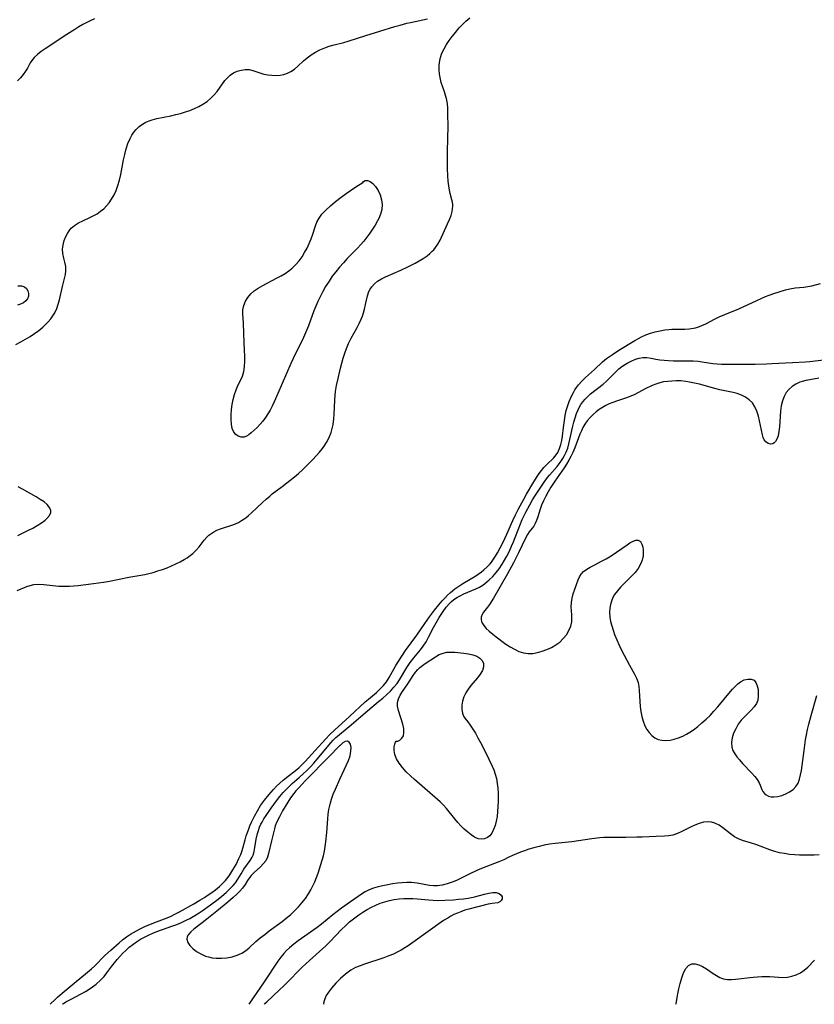
# Model space of a CAD drawing. Extents: x 1605706 to 1613908, y 2838423 to 2846625.
# Drawn here: x 1606143 to 1606415, y 2838423 to 2838759 of the extents above; entities that cross this region are included whole.
import ezdxf

# ---------------------------------------------------------------- set-up
doc = ezdxf.new("R2010")
doc.units = 0

msp = doc.modelspace()

# ---------------------------------------------------------------- linework, layer by layer
at = {"layer": 'WIL_042_Contours', "color": 0}
for points in [[(1606153.82, 2838423, 98), (1606153.82, 2838423, 98)], [(1606158.07, 2838423, 100), (1606158.07, 2838423, 100)], [(1606221.63, 2838423, 100), (1606221.63, 2838423, 100)], [(1606226.94, 2838423, 98), (1606226.94, 2838423, 98)], [(1606247.24, 2838423, 98), (1606247.24, 2838423, 98)], [(1606367.58, 2838423, 100), (1606367.58, 2838423, 100)]]:
    msp.add_polyline3d(points, dxfattribs=at)
at = {"layer": 'WIL_051_Contours', "color": 0}
for points in [[(1606142.09, 2838648.42, 100), (1606143.73, 2838649.28, 100), (1606145.34, 2838650.19, 100), (1606146.91, 2838651.14, 100), (1606148.43, 2838652.14, 100), (1606149.88, 2838653.2, 100), (1606151.26, 2838654.32, 100), (1606152.23, 2838655.21, 100), (1606153.14, 2838656.15, 100), (1606153.98, 2838657.14, 100), (1606154.73, 2838658.17, 100), (1606155.39, 2838659.24, 100), (1606156.04, 2838660.66, 100), (1606156.55, 2838662.14, 100), (1606156.97, 2838663.65, 100), (1606157.97, 2838668.15, 100), (1606159.03, 2838672.26, 100), (1606159.2, 2838673.57, 100), (1606159.11, 2838675, 100), (1606158.82, 2838676.46, 100), (1606158.46, 2838677.93, 100), (1606158.15, 2838679.42, 100), (1606158.02, 2838680.92, 100), (1606158.18, 2838682.41, 100), (1606158.58, 2838683.89, 100), (1606159.15, 2838685.32, 100), (1606159.66, 2838686.32, 100), (1606160.26, 2838687.25, 100), (1606160.98, 2838688.1, 100), (1606162.15, 2838689.07, 100), (1606163.5, 2838689.9, 100), (1606164.97, 2838690.64, 100), (1606167.62, 2838691.89, 100), (1606168.73, 2838692.45, 100), (1606169.81, 2838693.07, 100), (1606171.03, 2838693.89, 100), (1606172.1, 2838694.78, 100), (1606173.08, 2838695.77, 100), (1606173.98, 2838696.84, 100), (1606174.79, 2838697.99, 100), (1606175.64, 2838699.48, 100), (1606176.36, 2838701.05, 100), (1606176.96, 2838702.69, 100), (1606177.5, 2838704.56, 100), (1606177.93, 2838706.48, 100), (1606178.89, 2838711.43, 100), (1606179.3, 2838713.35, 100), (1606179.78, 2838715.23, 100), (1606180.36, 2838717.04, 100), (1606181.08, 2838718.75, 100), (1606181.69, 2838719.86, 100), (1606182.37, 2838720.9, 100), (1606183.15, 2838721.86, 100), (1606184.16, 2838722.85, 100), (1606185.29, 2838723.7, 100), (1606186.51, 2838724.39, 100), (1606187.57, 2838724.81, 100), (1606188.68, 2838725.16, 100), (1606190.22, 2838725.54, 100), (1606195.07, 2838726.54, 100), (1606196.71, 2838726.92, 100), (1606198.35, 2838727.34, 100), (1606199.97, 2838727.82, 100), (1606201.56, 2838728.35, 100), (1606203.1, 2838728.97, 100), (1606204.59, 2838729.67, 100), (1606206, 2838730.47, 100), (1606207.38, 2838731.43, 100), (1606208.67, 2838732.49, 100), (1606209.84, 2838733.64, 100), (1606210.89, 2838734.86, 100), (1606213.49, 2838738.54, 100), (1606214.33, 2838739.54, 100), (1606215.25, 2838740.41, 100), (1606216.41, 2838741.19, 100), (1606217.67, 2838741.77, 100), (1606219, 2838742.15, 100), (1606220.36, 2838742.33, 100), (1606221.72, 2838742.28, 100), (1606222.97, 2838742.02, 100), (1606226.79, 2838740.79, 100), (1606228.16, 2838740.51, 100), (1606229.56, 2838740.35, 100), (1606230.98, 2838740.32, 100), (1606232.32, 2838740.43, 100), (1606233.63, 2838740.67, 100), (1606234.88, 2838741.06, 100), (1606236.05, 2838741.61, 100), (1606237.27, 2838742.45, 100), (1606238.38, 2838743.43, 100), (1606240.33, 2838745.33, 100), (1606241.59, 2838746.37, 100), (1606242.96, 2838747.34, 100), (1606244.42, 2838748.23, 100), (1606245.96, 2838749.03, 100), (1606247.57, 2838749.73, 100), (1606249.09, 2838750.28, 100), (1606250.3, 2838750.63, 100), (1606254.12, 2838751.59, 100), (1606255.62, 2838752.02, 100), (1606261.68, 2838753.94, 100), (1606266.38, 2838755.37, 100), (1606271.57, 2838757, 100), (1606273.3, 2838757.51, 100), (1606275.69, 2838758.14, 100), (1606276.94, 2838758.42, 100), (1606282.72, 2838759.61, 100)], [(1606142.52, 2838564.36, 98), (1606145.81, 2838565.7, 98), (1606146.99, 2838566.09, 98), (1606148.2, 2838566.35, 98), (1606149.89, 2838566.49, 98), (1606151.62, 2838566.43, 98), (1606156.72, 2838565.86, 98), (1606158.32, 2838565.78, 98), (1606160.38, 2838565.81, 98), (1606161.85, 2838565.91, 98), (1606163.31, 2838566.06, 98), (1606168.63, 2838566.79, 98), (1606172.05, 2838567.2, 98), (1606174.07, 2838567.53, 98), (1606180.69, 2838568.86, 98), (1606186.08, 2838569.85, 98), (1606187.52, 2838570.17, 98), (1606188.96, 2838570.54, 98), (1606190.57, 2838571.02, 98), (1606192.15, 2838571.56, 98), (1606193.71, 2838572.15, 98), (1606195.24, 2838572.79, 98), (1606196.74, 2838573.46, 98), (1606198.2, 2838574.16, 98), (1606199.6, 2838574.92, 98), (1606200.56, 2838575.51, 98), (1606201.17, 2838575.93, 98), (1606202.51, 2838576.99, 98), (1606203, 2838577.45, 98), (1606203.7, 2838578.17, 98), (1606204.64, 2838579.29, 98), (1606206.39, 2838581.56, 98), (1606207.32, 2838582.61, 98), (1606207.96, 2838583.21, 98), (1606208.63, 2838583.75, 98), (1606209.67, 2838584.42, 98), (1606210.77, 2838584.98, 98), (1606211.93, 2838585.45, 98), (1606216.58, 2838586.95, 98), (1606218.09, 2838587.59, 98), (1606219.19, 2838588.22, 98), (1606220.58, 2838589.21, 98), (1606221.59, 2838590.03, 98), (1606222.57, 2838590.89, 98), (1606226.28, 2838594.37, 98), (1606227.54, 2838595.53, 98), (1606228.8, 2838596.63, 98), (1606229.65, 2838597.34, 98), (1606233.03, 2838599.9, 98), (1606237.22, 2838603.16, 98), (1606238.61, 2838604.33, 98), (1606239.94, 2838605.53, 98), (1606241.73, 2838607.29, 98), (1606243.53, 2838609.14, 98), (1606244.67, 2838610.36, 98), (1606245.76, 2838611.6, 98), (1606246.79, 2838612.89, 98), (1606247.36, 2838613.67, 98), (1606248.14, 2838614.86, 98), (1606248.61, 2838615.68, 98), (1606249.25, 2838616.97, 98), (1606249.78, 2838618.34, 98), (1606250.18, 2838619.7, 98), (1606250.46, 2838621.03, 98), (1606250.71, 2838623.02, 98), (1606250.81, 2838624.59, 98), (1606251, 2838629.36, 98), (1606251.15, 2838631.07, 98), (1606251.32, 2838632.39, 98), (1606251.66, 2838634.43, 98), (1606252.15, 2838636.8, 98), (1606252.97, 2838640.28, 98), (1606253.43, 2838642, 98), (1606253.92, 2838643.71, 98), (1606254.46, 2838645.4, 98), (1606255.05, 2838647.06, 98), (1606255.72, 2838648.68, 98), (1606256.66, 2838650.61, 98), (1606258.62, 2838654.22, 98), (1606259.34, 2838655.62, 98), (1606260, 2838657.03, 98), (1606260.45, 2838658.11, 98), (1606260.85, 2838659.24, 98), (1606261.19, 2838660.41, 98), (1606261.54, 2838662, 98), (1606261.84, 2838663.56, 98), (1606262.18, 2838665.07, 98), (1606262.68, 2838666.49, 98), (1606263.11, 2838667.33, 98), (1606263.65, 2838668.12, 98), (1606264.57, 2838669.13, 98), (1606265.65, 2838670.02, 98), (1606266.95, 2838670.82, 98), (1606268.35, 2838671.53, 98), (1606273.59, 2838673.8, 98), (1606275.95, 2838674.94, 98), (1606278.45, 2838676.19, 98), (1606279.86, 2838676.95, 98), (1606281.21, 2838677.76, 98), (1606282.53, 2838678.69, 98), (1606283.45, 2838679.44, 98), (1606284.29, 2838680.22, 98), (1606284.81, 2838680.76, 98), (1606285.48, 2838681.56, 98), (1606286.26, 2838682.67, 98), (1606287, 2838684.01, 98), (1606289.58, 2838689.64, 98), (1606290.2, 2838691.05, 98), (1606290.73, 2838692.45, 98), (1606291.13, 2838693.84, 98), (1606291.29, 2838694.77, 98), (1606291.34, 2838695.69, 98), (1606291.32, 2838696.27, 98), (1606291.21, 2838697.06, 98), (1606291.05, 2838697.84, 98), (1606290.45, 2838699.99, 98), (1606290.18, 2838701.11, 98), (1606289.93, 2838702.59, 98), (1606289.78, 2838704.14, 98), (1606289.66, 2838706.06, 98), (1606289.58, 2838708.48, 98), (1606289.54, 2838710.9, 98), (1606289.56, 2838714.36, 98), (1606289.7, 2838723.03, 98), (1606289.66, 2838727.01, 98), (1606289.59, 2838729.4, 98), (1606289.48, 2838730.54, 98), (1606289.38, 2838731.29, 98), (1606289.18, 2838732.39, 98), (1606289.01, 2838733.11, 98), (1606288.51, 2838734.71, 98), (1606287.4, 2838737.89, 98), (1606286.98, 2838739.6, 98), (1606286.79, 2838740.7, 98), (1606286.66, 2838742.28, 98), (1606286.68, 2838743.86, 98), (1606286.87, 2838745.42, 98), (1606287.1, 2838746.42, 98), (1606287.64, 2838747.93, 98), (1606288.35, 2838749.41, 98), (1606289.18, 2838750.84, 98), (1606290.12, 2838752.25, 98), (1606291.14, 2838753.62, 98), (1606291.78, 2838754.43, 98), (1606293.53, 2838756.51, 98), (1606294.56, 2838757.62, 98), (1606295.83, 2838758.85, 98), (1606297.19, 2838760.01, 98)], [(1606168.99, 2838759.67, 100), (1606167.69, 2838759.08, 100), (1606166.36, 2838758.41, 100), (1606165, 2838757.67, 100), (1606163.64, 2838756.87, 100), (1606162.25, 2838756.02, 100), (1606159.48, 2838754.24, 100), (1606152.05, 2838749.37, 100), (1606150.71, 2838748.43, 100), (1606149.47, 2838747.47, 100), (1606148.38, 2838746.48, 100), (1606147.49, 2838745.44, 100), (1606146.96, 2838744.59, 100), (1606146.02, 2838742.81, 100), (1606145.34, 2838741.71, 100), (1606144.53, 2838740.62, 100), (1606143.61, 2838739.53, 100), (1606142.6, 2838738.48, 100)], [(1606260.61, 2838703.74, 100), (1606260.84, 2838704.11, 100), (1606261.4, 2838704.37, 100), (1606262.19, 2838704.39, 100), (1606263.09, 2838704.07, 100), (1606264.04, 2838703.36, 100), (1606264.96, 2838702.31, 100), (1606265.79, 2838701, 100), (1606266.48, 2838699.49, 100), (1606266.96, 2838697.85, 100), (1606267.17, 2838696.18, 100), (1606267.06, 2838694.49, 100), (1606266.64, 2838692.93, 100), (1606266.03, 2838691.43, 100), (1606265.6, 2838690.59, 100), (1606264.81, 2838689.18, 100), (1606263.94, 2838687.78, 100), (1606263, 2838686.4, 100), (1606262.01, 2838685.04, 100), (1606260.96, 2838683.71, 100), (1606259.85, 2838682.43, 100), (1606258.81, 2838681.32, 100), (1606255.29, 2838677.72, 100), (1606253.95, 2838676.26, 100), (1606252.64, 2838674.77, 100), (1606251.37, 2838673.25, 100), (1606250.17, 2838671.69, 100), (1606249.05, 2838670.08, 100), (1606247.88, 2838668.16, 100), (1606246.94, 2838666.44, 100), (1606246.04, 2838664.7, 100), (1606245.27, 2838663.13, 100), (1606244.55, 2838661.53, 100), (1606243.89, 2838659.87, 100), (1606242.05, 2838654.81, 100), (1606241.4, 2838653.14, 100), (1606240.7, 2838651.56, 100), (1606239.96, 2838649.99, 100), (1606237.63, 2838645.31, 100), (1606236.05, 2838641.94, 100), (1606234.54, 2838638.51, 100), (1606231.56, 2838631.61, 100), (1606230.29, 2838628.77, 100), (1606229.63, 2838627.37, 100), (1606228.93, 2838625.99, 100), (1606228.18, 2838624.67, 100), (1606227.37, 2838623.41, 100), (1606226.49, 2838622.22, 100), (1606225.57, 2838621.12, 100), (1606224.55, 2838620.04, 100), (1606223.51, 2838619.07, 100), (1606222.5, 2838618.22, 100), (1606221.66, 2838617.57, 100), (1606220.85, 2838617.07, 100), (1606220.03, 2838616.77, 100), (1606219.03, 2838616.73, 100), (1606218.06, 2838617.03, 100), (1606217.2, 2838617.62, 100), (1606216.51, 2838618.48, 100), (1606216.02, 2838619.7, 100), (1606215.76, 2838621.14, 100), (1606215.65, 2838622.74, 100), (1606215.65, 2838624.41, 100), (1606215.75, 2838626.14, 100), (1606215.96, 2838627.88, 100), (1606216.3, 2838629.59, 100), (1606216.75, 2838631.26, 100), (1606217.3, 2838632.85, 100), (1606217.94, 2838634.33, 100), (1606219.05, 2838636.51, 100), (1606219.53, 2838637.62, 100), (1606219.96, 2838639.19, 100), (1606220.19, 2838640.89, 100), (1606220.29, 2838642.67, 100), (1606220.28, 2838644.5, 100), (1606220.22, 2838646.38, 100), (1606219.94, 2838652.02, 100), (1606219.82, 2838655.8, 100), (1606219.6, 2838658.77, 100), (1606219.63, 2838660.2, 100), (1606219.92, 2838661.75, 100), (1606220.47, 2838663.15, 100), (1606221.28, 2838664.46, 100), (1606222.3, 2838665.66, 100), (1606223.52, 2838666.72, 100), (1606224.9, 2838667.67, 100), (1606226.39, 2838668.55, 100), (1606231.13, 2838671.04, 100), (1606232.71, 2838671.9, 100), (1606234.03, 2838672.7, 100), (1606235.3, 2838673.57, 100), (1606236.49, 2838674.51, 100), (1606237.72, 2838675.68, 100), (1606238.83, 2838676.95, 100), (1606239.83, 2838678.32, 100), (1606240.73, 2838679.79, 100), (1606241.54, 2838681.32, 100), (1606242.26, 2838682.89, 100), (1606242.91, 2838684.47, 100), (1606243.5, 2838686.04, 100), (1606244.45, 2838688.89, 100), (1606244.93, 2838690.16, 100), (1606245.65, 2838691.52, 100), (1606246.64, 2838692.88, 100), (1606247.98, 2838694.33, 100), (1606249.57, 2838695.81, 100), (1606251.32, 2838697.27, 100), (1606253.15, 2838698.68, 100), (1606254.96, 2838700, 100), (1606258.24, 2838702.23, 100), (1606260.61, 2838703.74, 100)], [(1606142.73, 2838668.46, 100), (1606143.99, 2838668.38, 100), (1606145.01, 2838668.07, 100), (1606145.71, 2838667.49, 100), (1606146.17, 2838666.7, 100), (1606146.39, 2838665.8, 100), (1606146.36, 2838664.86, 100), (1606146.03, 2838663.98, 100), (1606145.45, 2838663.26, 100), (1606144.64, 2838662.65, 100), (1606143.67, 2838662.17, 100), (1606142.6, 2838661.83, 100)], [(1606153.82, 2838423, 98), (1606154.17, 2838423.42, 98), (1606155.24, 2838424.47, 98), (1606156.3, 2838425.43, 98), (1606157.89, 2838426.81, 98), (1606161.96, 2838430.21, 98), (1606166.58, 2838434, 98), (1606167.9, 2838435.14, 98), (1606169.05, 2838436.18, 98), (1606172.38, 2838439.52, 98), (1606174.52, 2838441.54, 98), (1606177.34, 2838444.02, 98), (1606178.52, 2838444.99, 98), (1606179.87, 2838446.01, 98), (1606181.28, 2838446.97, 98), (1606182.26, 2838447.57, 98), (1606184.29, 2838448.69, 98), (1606186.1, 2838449.56, 98), (1606188.02, 2838450.39, 98), (1606190.1, 2838451.2, 98), (1606192.86, 2838452.18, 98), (1606194.87, 2838453.02, 98), (1606196.43, 2838453.77, 98), (1606197.96, 2838454.59, 98), (1606202.91, 2838457.35, 98), (1606204.91, 2838458.53, 98), (1606206.5, 2838459.52, 98), (1606207.81, 2838460.37, 98), (1606209.06, 2838461.25, 98), (1606210.24, 2838462.15, 98), (1606211.6, 2838463.27, 98), (1606212.67, 2838464.27, 98), (1606213.65, 2838465.3, 98), (1606214.58, 2838466.42, 98), (1606215.16, 2838467.22, 98), (1606216.25, 2838468.89, 98), (1606217.3, 2838470.78, 98), (1606218.28, 2838472.77, 98), (1606218.88, 2838474.16, 98), (1606219.36, 2838475.53, 98), (1606220.38, 2838479.14, 98), (1606220.79, 2838480.5, 98), (1606221.5, 2838482.55, 98), (1606222.03, 2838483.91, 98), (1606222.6, 2838485.26, 98), (1606223.55, 2838487.25, 98), (1606224.6, 2838489.14, 98), (1606225.7, 2838490.86, 98), (1606227.03, 2838492.73, 98), (1606228.45, 2838494.55, 98), (1606230.05, 2838496.4, 98), (1606231.12, 2838497.51, 98), (1606232.24, 2838498.57, 98), (1606233.36, 2838499.55, 98), (1606234.51, 2838500.48, 98), (1606238.02, 2838503.16, 98), (1606238.87, 2838503.9, 98), (1606239.7, 2838504.67, 98), (1606240.94, 2838505.95, 98), (1606244.31, 2838509.71, 98), (1606247.87, 2838513.56, 98), (1606249.36, 2838515.11, 98), (1606250.89, 2838516.6, 98), (1606256.09, 2838521.32, 98), (1606261.45, 2838526.29, 98), (1606262.54, 2838527.26, 98), (1606265.27, 2838529.56, 98), (1606266.57, 2838530.74, 98), (1606267.69, 2838531.9, 98), (1606268.69, 2838533.14, 98), (1606269.64, 2838534.59, 98), (1606271.89, 2838538.7, 98), (1606272.67, 2838540.02, 98), (1606273.91, 2838541.97, 98), (1606275.21, 2838543.87, 98), (1606279.04, 2838549.12, 98), (1606281.75, 2838553.1, 98), (1606283.4, 2838555.39, 98), (1606285.1, 2838557.61, 98), (1606286.6, 2838559.49, 98), (1606287.69, 2838560.78, 98), (1606288.61, 2838561.78, 98), (1606289.55, 2838562.74, 98), (1606290.52, 2838563.64, 98), (1606292.04, 2838564.88, 98), (1606293.41, 2838565.84, 98), (1606294.81, 2838566.73, 98), (1606299.17, 2838569.39, 98), (1606299.99, 2838569.91, 98), (1606301.12, 2838570.71, 98), (1606301.95, 2838571.39, 98), (1606303.04, 2838572.41, 98), (1606304.06, 2838573.51, 98), (1606304.51, 2838574.05, 98), (1606305.25, 2838575.07, 98), (1606305.95, 2838576.12, 98), (1606306.6, 2838577.22, 98), (1606308.38, 2838580.67, 98), (1606309.77, 2838583.63, 98), (1606311.83, 2838588.25, 98), (1606312.73, 2838590.15, 98), (1606313.65, 2838591.97, 98), (1606315.59, 2838595.61, 98), (1606316.53, 2838597.3, 98), (1606318.62, 2838600.89, 98), (1606320.13, 2838603.29, 98), (1606320.88, 2838604.37, 98), (1606321.66, 2838605.39, 98), (1606322.48, 2838606.35, 98), (1606323.57, 2838607.46, 98), (1606325.72, 2838609.57, 98), (1606326.66, 2838610.7, 98), (1606327.17, 2838611.47, 98), (1606327.5, 2838612.09, 98), (1606327.83, 2838612.84, 98), (1606328.26, 2838614.18, 98), (1606328.56, 2838615.58, 98), (1606328.79, 2838617.04, 98), (1606329.15, 2838620.07, 98), (1606329.47, 2838622.41, 98), (1606329.75, 2838624.12, 98), (1606330.1, 2838625.81, 98), (1606330.39, 2838626.87, 98), (1606330.72, 2838627.9, 98), (1606331.1, 2838628.93, 98), (1606331.9, 2838630.75, 98), (1606332.57, 2838632.03, 98), (1606333.06, 2838632.86, 98), (1606333.63, 2838633.73, 98), (1606334.26, 2838634.6, 98), (1606335.37, 2838635.91, 98), (1606336.62, 2838637.16, 98), (1606339.72, 2838639.89, 98), (1606342.5, 2838642.42, 98), (1606343.87, 2838643.56, 98), (1606344.85, 2838644.3, 98), (1606345.88, 2838645.03, 98), (1606348.01, 2838646.41, 98), (1606353.53, 2838649.77, 98), (1606354.73, 2838650.45, 98), (1606355.83, 2838651.01, 98), (1606357.33, 2838651.67, 98), (1606358.87, 2838652.23, 98), (1606360.5, 2838652.7, 98), (1606362.15, 2838653.08, 98), (1606363.81, 2838653.36, 98), (1606365.09, 2838653.52, 98), (1606366.13, 2838653.61, 98), (1606367.65, 2838653.66, 98), (1606370.65, 2838653.68, 98), (1606372.12, 2838653.75, 98), (1606373.55, 2838653.94, 98), (1606374.29, 2838654.1, 98), (1606375.02, 2838654.31, 98), (1606376.38, 2838654.84, 98), (1606377.72, 2838655.48, 98), (1606380.74, 2838657.05, 98), (1606382.37, 2838657.82, 98), (1606384.27, 2838658.64, 98), (1606389.02, 2838660.61, 98), (1606395.17, 2838663.44, 98), (1606396.69, 2838664.12, 98), (1606398.21, 2838664.75, 98), (1606399.44, 2838665.22, 98), (1606401.05, 2838665.78, 98), (1606405.01, 2838667.02, 98), (1606406.43, 2838667.4, 98), (1606408.3, 2838667.72, 98), (1606411.2, 2838667.98, 98), (1606412.63, 2838668.18, 98), (1606413.93, 2838668.46, 98), (1606416.92, 2838669.22, 98)], [(1606158.07, 2838423, 100), (1606158.13, 2838423.11, 100), (1606158.35, 2838423.28, 100), (1606159.17, 2838423.79, 100), (1606161.24, 2838424.91, 100), (1606164.21, 2838426.46, 100), (1606165.83, 2838427.37, 100), (1606167.78, 2838428.61, 100), (1606169.49, 2838429.88, 100), (1606171.03, 2838431.24, 100), (1606172.19, 2838432.48, 100), (1606173.16, 2838433.7, 100), (1606174.86, 2838436.05, 100), (1606175.73, 2838437.19, 100), (1606176.66, 2838438.3, 100), (1606177.61, 2838439.38, 100), (1606178.6, 2838440.42, 100), (1606179.62, 2838441.43, 100), (1606180.79, 2838442.47, 100), (1606182.02, 2838443.45, 100), (1606183.29, 2838444.36, 100), (1606184.61, 2838445.2, 100), (1606186, 2838445.97, 100), (1606187.43, 2838446.66, 100), (1606188.89, 2838447.31, 100), (1606190.26, 2838447.85, 100), (1606195.38, 2838449.68, 100), (1606197.02, 2838450.3, 100), (1606198.65, 2838450.96, 100), (1606200.24, 2838451.69, 100), (1606201.53, 2838452.36, 100), (1606203.19, 2838453.3, 100), (1606204.67, 2838454.2, 100), (1606205.75, 2838454.9, 100), (1606208.59, 2838456.94, 100), (1606211.13, 2838458.86, 100), (1606212.41, 2838459.89, 100), (1606213.97, 2838461.24, 100), (1606215.22, 2838462.44, 100), (1606216.31, 2838463.62, 100), (1606217.05, 2838464.54, 100), (1606217.88, 2838465.76, 100), (1606219.01, 2838467.59, 100), (1606220, 2838469.11, 100), (1606222.13, 2838472.07, 100), (1606222.83, 2838473.3, 100), (1606223.11, 2838473.98, 100), (1606223.49, 2838475.24, 100), (1606223.76, 2838476.57, 100), (1606224.21, 2838479.37, 100), (1606224.63, 2838481.34, 100), (1606224.94, 2838482.4, 100), (1606225.33, 2838483.46, 100), (1606225.78, 2838484.5, 100), (1606226.16, 2838485.25, 100), (1606226.82, 2838486.38, 100), (1606227.53, 2838487.49, 100), (1606229.3, 2838490.03, 100), (1606231.14, 2838492.56, 100), (1606232.22, 2838493.97, 100), (1606233.36, 2838495.34, 100), (1606234.25, 2838496.32, 100), (1606235.5, 2838497.55, 100), (1606236.45, 2838498.42, 100), (1606238.89, 2838500.51, 100), (1606240.19, 2838501.69, 100), (1606241.46, 2838502.91, 100), (1606242.7, 2838504.16, 100), (1606243.9, 2838505.43, 100), (1606245.06, 2838506.73, 100), (1606249.7, 2838512.36, 100), (1606250.49, 2838513.27, 100), (1606251.37, 2838514.16, 100), (1606251.91, 2838514.65, 100), (1606255.91, 2838517.94, 100), (1606262.16, 2838523.28, 100), (1606266.01, 2838526.4, 100), (1606267.39, 2838527.57, 100), (1606268.73, 2838528.76, 100), (1606270.02, 2838529.99, 100), (1606271.22, 2838531.28, 100), (1606272.31, 2838532.63, 100), (1606273.15, 2838533.89, 100), (1606275.65, 2838538.09, 100), (1606276.8, 2838539.8, 100), (1606278.02, 2838541.41, 100), (1606280.27, 2838544.08, 100), (1606281.25, 2838545.32, 100), (1606282.22, 2838546.79, 100), (1606283.09, 2838548.37, 100), (1606284.75, 2838551.68, 100), (1606285.62, 2838553.35, 100), (1606286.68, 2838555.18, 100), (1606288.02, 2838557.23, 100), (1606289.06, 2838558.62, 100), (1606290.2, 2838559.9, 100), (1606290.89, 2838560.56, 100), (1606291.61, 2838561.15, 100), (1606292.72, 2838561.91, 100), (1606293.9, 2838562.58, 100), (1606295.12, 2838563.17, 100), (1606299.21, 2838564.87, 100), (1606300.5, 2838565.52, 100), (1606301.54, 2838566.19, 100), (1606303, 2838567.28, 100), (1606303.79, 2838567.96, 100), (1606305, 2838569.18, 100), (1606306.15, 2838570.51, 100), (1606307.15, 2838571.81, 100), (1606308.19, 2838573.33, 100), (1606309.04, 2838574.72, 100), (1606309.83, 2838576.14, 100), (1606310.57, 2838577.61, 100), (1606311.42, 2838579.46, 100), (1606312.07, 2838580.99, 100), (1606314.2, 2838586.51, 100), (1606315.05, 2838588.56, 100), (1606316.26, 2838591.12, 100), (1606317.62, 2838593.64, 100), (1606318.58, 2838595.28, 100), (1606319.57, 2838596.89, 100), (1606321.61, 2838600.03, 100), (1606322.77, 2838601.71, 100), (1606323.67, 2838602.93, 100), (1606324.35, 2838603.79, 100), (1606326.97, 2838606.76, 100), (1606328, 2838608.06, 100), (1606328.92, 2838609.43, 100), (1606329.53, 2838610.51, 100), (1606330.06, 2838611.64, 100), (1606330.59, 2838613.01, 100), (1606331.01, 2838614.43, 100), (1606331.37, 2838615.92, 100), (1606331.97, 2838618.96, 100), (1606332.3, 2838620.44, 100), (1606332.68, 2838621.91, 100), (1606333.1, 2838623.36, 100), (1606333.59, 2838624.77, 100), (1606334, 2838625.79, 100), (1606334.53, 2838626.88, 100), (1606335.09, 2838627.84, 100), (1606335.71, 2838628.75, 100), (1606336.52, 2838629.72, 100), (1606337.41, 2838630.62, 100), (1606338.42, 2838631.51, 100), (1606342.69, 2838634.83, 100), (1606343.7, 2838635.7, 100), (1606344.68, 2838636.64, 100), (1606346.72, 2838638.76, 100), (1606348.11, 2838640.07, 100), (1606349.08, 2838640.83, 100), (1606349.94, 2838641.41, 100), (1606351.18, 2838642.11, 100), (1606352.26, 2838642.64, 100), (1606353.79, 2838643.33, 100), (1606355.02, 2838643.76, 100), (1606356.25, 2838643.99, 100), (1606357.67, 2838643.95, 100), (1606359.13, 2838643.7, 100), (1606360.68, 2838643.39, 100), (1606362.09, 2838643.16, 100), (1606363.56, 2838642.99, 100), (1606365.07, 2838642.88, 100), (1606366.73, 2838642.83, 100), (1606371.81, 2838642.82, 100), (1606373.5, 2838642.77, 100), (1606375.18, 2838642.64, 100), (1606376.49, 2838642.46, 100), (1606380.15, 2838641.88, 100), (1606381.63, 2838641.73, 100), (1606383.08, 2838641.66, 100), (1606386.11, 2838641.64, 100), (1606394.68, 2838641.7, 100), (1606398.52, 2838641.77, 100), (1606400.29, 2838641.85, 100), (1606407.34, 2838642.28, 100), (1606411.84, 2838642.49, 100), (1606413.33, 2838642.63, 100), (1606417.97, 2838643.17, 100)], [(1606416.32, 2838636.86, 102), (1606413.25, 2838636.34, 102), (1606411.95, 2838636.08, 102), (1606410.69, 2838635.76, 102), (1606409.91, 2838635.5, 102), (1606408.56, 2838634.87, 102), (1606407.31, 2838634.06, 102), (1606406.2, 2838633.08, 102), (1606405.25, 2838631.94, 102), (1606404.48, 2838630.61, 102), (1606403.92, 2838629.14, 102), (1606403.52, 2838627.43, 102), (1606403.29, 2838625.65, 102), (1606402.94, 2838620.28, 102), (1606402.76, 2838618.63, 102), (1606402.45, 2838617.15, 102), (1606402.06, 2838616.07, 102), (1606401.54, 2838615.21, 102), (1606401.1, 2838614.78, 102), (1606400.61, 2838614.5, 102), (1606399.83, 2838614.39, 102), (1606399.04, 2838614.6, 102), (1606398.32, 2838615.1, 102), (1606397.74, 2838615.85, 102), (1606397.41, 2838616.64, 102), (1606397.16, 2838617.57, 102), (1606396.16, 2838622.28, 102), (1606395.74, 2838623.95, 102), (1606395.22, 2838625.58, 102), (1606394.54, 2838627.11, 102), (1606393.66, 2838628.46, 102), (1606392.6, 2838629.52, 102), (1606391.36, 2838630.39, 102), (1606389.97, 2838631.09, 102), (1606388.48, 2838631.62, 102), (1606387.14, 2838631.96, 102), (1606384.32, 2838632.52, 102), (1606382.6, 2838632.91, 102), (1606380.86, 2838633.36, 102), (1606375.64, 2838634.8, 102), (1606373.94, 2838635.22, 102), (1606372.24, 2838635.58, 102), (1606370.93, 2838635.78, 102), (1606369.26, 2838635.93, 102), (1606367.59, 2838635.96, 102), (1606366.16, 2838635.92, 102), (1606364.75, 2838635.8, 102), (1606363.36, 2838635.59, 102), (1606362.01, 2838635.28, 102), (1606360.71, 2838634.85, 102), (1606359.45, 2838634.34, 102), (1606357.08, 2838633.19, 102), (1606353.57, 2838631.34, 102), (1606352.15, 2838630.72, 102), (1606350.66, 2838630.17, 102), (1606347.56, 2838629.14, 102), (1606345.99, 2838628.57, 102), (1606344.78, 2838628.07, 102), (1606343.59, 2838627.5, 102), (1606342.44, 2838626.87, 102), (1606341.37, 2838626.19, 102), (1606340.35, 2838625.43, 102), (1606339.24, 2838624.48, 102), (1606338.21, 2838623.44, 102), (1606337.27, 2838622.32, 102), (1606336.44, 2838621.12, 102), (1606335.81, 2838620.03, 102), (1606335.25, 2838618.89, 102), (1606334.75, 2838617.71, 102), (1606332.98, 2838613.06, 102), (1606332.3, 2838611.47, 102), (1606331.66, 2838610.13, 102), (1606330.97, 2838608.83, 102), (1606330.22, 2838607.55, 102), (1606329.42, 2838606.3, 102), (1606326.21, 2838601.67, 102), (1606324.86, 2838599.61, 102), (1606323.94, 2838598.08, 102), (1606323.08, 2838596.54, 102), (1606322.32, 2838595, 102), (1606321.67, 2838593.46, 102), (1606321.21, 2838592.13, 102), (1606320.4, 2838589.52, 102), (1606319.97, 2838588.3, 102), (1606319.51, 2838587.21, 102), (1606319, 2838586.28, 102), (1606318.49, 2838585.64, 102), (1606317.43, 2838584.41, 102), (1606316.84, 2838583.5, 102), (1606316.26, 2838582.44, 102), (1606313.8, 2838577.26, 102), (1606312.06, 2838573.85, 102), (1606309.98, 2838570.08, 102), (1606305.2, 2838561.73, 102), (1606303.9, 2838559.62, 102), (1606303.24, 2838558.68, 102), (1606301.87, 2838556.96, 102), (1606301.34, 2838556.14, 102), (1606301.02, 2838555.27, 102), (1606300.97, 2838554.38, 102), (1606301.28, 2838553.38, 102), (1606301.91, 2838552.39, 102), (1606302.78, 2838551.4, 102), (1606303.81, 2838550.41, 102), (1606304.96, 2838549.44, 102), (1606306.18, 2838548.48, 102), (1606309.48, 2838546.05, 102), (1606310.88, 2838545.12, 102), (1606312.36, 2838544.28, 102), (1606313.89, 2838543.57, 102), (1606315.45, 2838543.05, 102), (1606317.04, 2838542.78, 102), (1606318.65, 2838542.84, 102), (1606320.25, 2838543.17, 102), (1606321.84, 2838543.64, 102), (1606323.44, 2838544.23, 102), (1606325.01, 2838544.94, 102), (1606326.5, 2838545.77, 102), (1606327.87, 2838546.75, 102), (1606329.09, 2838547.93, 102), (1606330.13, 2838549.25, 102), (1606330.98, 2838550.66, 102), (1606331.6, 2838552.15, 102), (1606331.96, 2838553.67, 102), (1606332.04, 2838554.85, 102), (1606332, 2838556.03, 102), (1606331.8, 2838558.75, 102), (1606331.84, 2838560.27, 102), (1606332.08, 2838561.77, 102), (1606332.49, 2838563.24, 102), (1606334.17, 2838568.02, 102), (1606334.6, 2838569.03, 102), (1606335.16, 2838569.95, 102), (1606336.01, 2838570.84, 102), (1606337.07, 2838571.64, 102), (1606338.28, 2838572.37, 102), (1606339.59, 2838573.06, 102), (1606342.39, 2838574.46, 102), (1606343.67, 2838575.14, 102), (1606344.92, 2838575.86, 102), (1606346.13, 2838576.63, 102), (1606347.3, 2838577.43, 102), (1606350.86, 2838579.96, 102), (1606351.83, 2838580.59, 102), (1606352.9, 2838581.2, 102), (1606353.87, 2838581.55, 102), (1606354.7, 2838581.56, 102), (1606355.41, 2838581.09, 102), (1606355.93, 2838580.24, 102), (1606356.26, 2838579.12, 102), (1606356.38, 2838578.25, 102), (1606356.42, 2838577.34, 102), (1606356.35, 2838576.16, 102), (1606356.02, 2838574.74, 102), (1606355.43, 2838573.31, 102), (1606354.62, 2838571.9, 102), (1606353.6, 2838570.54, 102), (1606352.43, 2838569.24, 102), (1606348.65, 2838565.5, 102), (1606347.55, 2838564.29, 102), (1606346.61, 2838563.01, 102), (1606346.02, 2838561.92, 102), (1606345.56, 2838560.75, 102), (1606345.21, 2838559.53, 102), (1606344.98, 2838558.27, 102), (1606344.88, 2838556.98, 102), (1606344.99, 2838555.25, 102), (1606345.25, 2838553.77, 102), (1606345.62, 2838552.29, 102), (1606346.08, 2838550.8, 102), (1606346.62, 2838549.31, 102), (1606347.36, 2838547.51, 102), (1606348.16, 2838545.73, 102), (1606349.01, 2838543.97, 102), (1606350.78, 2838540.53, 102), (1606351.68, 2838538.87, 102), (1606353.41, 2838535.82, 102), (1606354.14, 2838534.38, 102), (1606354.67, 2838532.91, 102), (1606354.93, 2838531.57, 102), (1606355.05, 2838530.18, 102), (1606355.24, 2838526.48, 102), (1606355.39, 2838524.75, 102), (1606355.61, 2838523.03, 102), (1606355.92, 2838521.33, 102), (1606356.34, 2838519.69, 102), (1606356.93, 2838518.15, 102), (1606357.6, 2838516.92, 102), (1606358.41, 2838515.8, 102), (1606359.33, 2838514.84, 102), (1606360.37, 2838514.06, 102), (1606361.51, 2838513.5, 102), (1606362.79, 2838513.19, 102), (1606364.15, 2838513.12, 102), (1606365.56, 2838513.25, 102), (1606367.01, 2838513.55, 102), (1606368.47, 2838514, 102), (1606369.91, 2838514.6, 102), (1606371.15, 2838515.24, 102), (1606372.36, 2838515.98, 102), (1606373.55, 2838516.79, 102), (1606375.02, 2838517.91, 102), (1606376.46, 2838519.12, 102), (1606377.86, 2838520.39, 102), (1606379.22, 2838521.71, 102), (1606380.53, 2838523.08, 102), (1606381.87, 2838524.61, 102), (1606385.64, 2838529.19, 102), (1606386.84, 2838530.6, 102), (1606387.75, 2838531.58, 102), (1606388.66, 2838532.44, 102), (1606389.6, 2838533.15, 102), (1606390.87, 2838533.8, 102), (1606392.12, 2838534.11, 102), (1606393.28, 2838534.08, 102), (1606394.24, 2838533.68, 102), (1606394.91, 2838532.89, 102), (1606395.34, 2838531.8, 102), (1606395.6, 2838530.52, 102), (1606395.7, 2838529.35, 102), (1606395.67, 2838528.14, 102), (1606395.48, 2838526.95, 102), (1606395.07, 2838525.81, 102), (1606394.31, 2838524.61, 102), (1606393.31, 2838523.49, 102), (1606391.02, 2838521.25, 102), (1606389.9, 2838520.05, 102), (1606388.85, 2838518.64, 102), (1606387.97, 2838517.14, 102), (1606387.27, 2838515.57, 102), (1606386.78, 2838513.98, 102), (1606386.56, 2838512.4, 102), (1606386.67, 2838510.87, 102), (1606387.05, 2838509.72, 102), (1606387.63, 2838508.6, 102), (1606388.37, 2838507.53, 102), (1606389.22, 2838506.47, 102), (1606390.27, 2838505.31, 102), (1606393.51, 2838501.94, 102), (1606394.47, 2838500.84, 102), (1606395.31, 2838499.75, 102), (1606395.97, 2838498.69, 102), (1606396.33, 2838497.89, 102), (1606396.92, 2838496.37, 102), (1606397.3, 2838495.66, 102), (1606397.78, 2838495.02, 102), (1606398.38, 2838494.5, 102), (1606399.16, 2838494.11, 102), (1606400.06, 2838493.88, 102), (1606401.05, 2838493.82, 102), (1606402.37, 2838493.98, 102), (1606403.73, 2838494.34, 102), (1606405.09, 2838494.86, 102), (1606406.4, 2838495.53, 102), (1606407.58, 2838496.36, 102), (1606408.57, 2838497.4, 102), (1606409.26, 2838498.56, 102), (1606409.77, 2838499.9, 102), (1606410.14, 2838501.36, 102), (1606410.42, 2838502.92, 102), (1606411.31, 2838509.73, 102), (1606411.84, 2838513.31, 102), (1606412.16, 2838515.09, 102), (1606412.51, 2838516.88, 102), (1606412.91, 2838518.65, 102), (1606413.75, 2838521.71, 102), (1606415.72, 2838528.47, 102)], [(1606142.78, 2838583.13, 100), (1606146.19, 2838584.81, 100), (1606147.82, 2838585.68, 100), (1606149.37, 2838586.55, 100), (1606150.79, 2838587.45, 100), (1606152.05, 2838588.37, 100), (1606152.67, 2838588.92, 100), (1606153.53, 2838589.93, 100), (1606154, 2838590.96, 100), (1606154.02, 2838591.67, 100), (1606153.62, 2838592.69, 100), (1606152.8, 2838593.68, 100), (1606151.72, 2838594.6, 100), (1606150.43, 2838595.48, 100), (1606149, 2838596.35, 100), (1606144.37, 2838598.92, 100), (1606142.84, 2838599.79, 100)], [(1606271.99, 2838512.89, 102), (1606272.51, 2838512.94, 102), (1606273.2, 2838513.26, 102), (1606273.9, 2838513.87, 102), (1606274.44, 2838514.75, 102), (1606274.66, 2838515.87, 102), (1606274.56, 2838517.21, 102), (1606274.23, 2838518.7, 102), (1606272.74, 2838523.4, 102), (1606272.45, 2838524.79, 102), (1606272.44, 2838526.08, 102), (1606272.78, 2838527.35, 102), (1606273.4, 2838528.62, 102), (1606274.18, 2838529.89, 102), (1606275.94, 2838532.49, 102), (1606277.83, 2838535.37, 102), (1606278.6, 2838536.43, 102), (1606279.44, 2838537.41, 102), (1606279.75, 2838537.73, 102), (1606280.08, 2838538.04, 102), (1606280.96, 2838538.77, 102), (1606281.89, 2838539.43, 102), (1606285.44, 2838541.69, 102), (1606286.69, 2838542.44, 102), (1606288.01, 2838542.99, 102), (1606289.27, 2838543.24, 102), (1606290.61, 2838543.3, 102), (1606292.01, 2838543.25, 102), (1606295.07, 2838542.94, 102), (1606296.67, 2838542.71, 102), (1606298.17, 2838542.39, 102), (1606299.51, 2838541.93, 102), (1606300.61, 2838541.28, 102), (1606301.38, 2838540.42, 102), (1606301.81, 2838539.4, 102), (1606301.86, 2838538.29, 102), (1606301.46, 2838537.07, 102), (1606300.72, 2838535.82, 102), (1606299.74, 2838534.55, 102), (1606297.54, 2838531.9, 102), (1606296.59, 2838530.66, 102), (1606295.76, 2838529.37, 102), (1606295.09, 2838528.04, 102), (1606294.63, 2838526.59, 102), (1606294.41, 2838525.15, 102), (1606294.41, 2838523.76, 102), (1606294.6, 2838522.49, 102), (1606295, 2838521.39, 102), (1606295.42, 2838520.73, 102), (1606296.48, 2838519.47, 102), (1606297.32, 2838518.35, 102), (1606298.17, 2838517.04, 102), (1606299.04, 2838515.6, 102), (1606299.92, 2838514.05, 102), (1606300.79, 2838512.43, 102), (1606302.52, 2838509.08, 102), (1606304.8, 2838504.39, 102), (1606305.33, 2838503.15, 102), (1606305.83, 2838501.64, 102), (1606306.21, 2838500.08, 102), (1606306.49, 2838498.48, 102), (1606306.68, 2838496.86, 102), (1606306.79, 2838495.24, 102), (1606306.82, 2838493.62, 102), (1606306.79, 2838492.29, 102), (1606306.74, 2838490.55, 102), (1606306.63, 2838488.83, 102), (1606306.44, 2838487.18, 102), (1606306.15, 2838485.59, 102), (1606305.77, 2838484.09, 102), (1606305.29, 2838482.71, 102), (1606304.7, 2838481.51, 102), (1606304.03, 2838480.6, 102), (1606303.18, 2838479.95, 102), (1606302.18, 2838479.56, 102), (1606301.1, 2838479.43, 102), (1606299.99, 2838479.58, 102), (1606298.77, 2838480.09, 102), (1606297.59, 2838480.84, 102), (1606296.42, 2838481.77, 102), (1606295.25, 2838482.84, 102), (1606294.09, 2838484.02, 102), (1606293.06, 2838485.15, 102), (1606292.06, 2838486.32, 102), (1606289.19, 2838489.92, 102), (1606288.19, 2838491.06, 102), (1606287.05, 2838492.19, 102), (1606278.27, 2838499.84, 102), (1606276.86, 2838501.1, 102), (1606275.44, 2838502.46, 102), (1606274.11, 2838503.89, 102), (1606272.96, 2838505.38, 102), (1606272.08, 2838506.88, 102), (1606271.53, 2838508.38, 102), (1606271.33, 2838509.73, 102), (1606271.36, 2838510.94, 102), (1606271.54, 2838511.92, 102), (1606271.77, 2838512.6, 102), (1606271.99, 2838512.89, 102)], [(1606252.82, 2838511.39, 102), (1606252.76, 2838511.42, 102), (1606252.41, 2838511.1, 102), (1606249.25, 2838507.79, 102), (1606240.96, 2838499.31, 102), (1606238.84, 2838497.08, 102), (1606237.76, 2838495.88, 102), (1606237.02, 2838494.99, 102), (1606235.95, 2838493.55, 102), (1606234.97, 2838492.06, 102), (1606234.04, 2838490.55, 102), (1606233.18, 2838489.04, 102), (1606232.13, 2838487.09, 102), (1606231.25, 2838485.34, 102), (1606230.68, 2838483.92, 102), (1606230.4, 2838482.95, 102), (1606229.38, 2838478.79, 102), (1606228.42, 2838474.54, 102), (1606228.04, 2838473.31, 102), (1606227.44, 2838472.02, 102), (1606226.61, 2838470.93, 102), (1606225.62, 2838469.95, 102), (1606223.48, 2838468.06, 102), (1606222.49, 2838467.04, 102), (1606222.08, 2838466.54, 102), (1606221.22, 2838465.27, 102), (1606220.4, 2838463.94, 102), (1606219.49, 2838462.63, 102), (1606218.64, 2838461.64, 102), (1606217.69, 2838460.69, 102), (1606216.31, 2838459.43, 102), (1606214.52, 2838457.92, 102), (1606210.77, 2838454.87, 102), (1606207.35, 2838452.04, 102), (1606205.77, 2838450.79, 102), (1606202.87, 2838448.64, 102), (1606201.86, 2838447.78, 102), (1606201.08, 2838446.9, 102), (1606200.65, 2838446.09, 102), (1606200.49, 2838445.26, 102), (1606200.77, 2838444.16, 102), (1606201.48, 2838443.08, 102), (1606202.52, 2838442.04, 102), (1606203.79, 2838441.08, 102), (1606205.23, 2838440.21, 102), (1606206.81, 2838439.5, 102), (1606207.83, 2838439.17, 102), (1606209.13, 2838438.9, 102), (1606210.48, 2838438.76, 102), (1606212.3, 2838438.74, 102), (1606214.13, 2838438.89, 102), (1606215.92, 2838439.22, 102), (1606217.65, 2838439.73, 102), (1606219.26, 2838440.47, 102), (1606220.53, 2838441.3, 102), (1606221.73, 2838442.28, 102), (1606224.1, 2838444.42, 102), (1606225.56, 2838445.67, 102), (1606227.07, 2838446.88, 102), (1606228.63, 2838448.08, 102), (1606233.03, 2838451.33, 102), (1606234.46, 2838452.45, 102), (1606235.86, 2838453.62, 102), (1606237.25, 2838454.91, 102), (1606238.57, 2838456.27, 102), (1606239.82, 2838457.69, 102), (1606240.98, 2838459.17, 102), (1606242.04, 2838460.72, 102), (1606242.83, 2838462.07, 102), (1606243.54, 2838463.46, 102), (1606244.2, 2838464.88, 102), (1606244.79, 2838466.33, 102), (1606245.34, 2838467.81, 102), (1606245.84, 2838469.31, 102), (1606246.75, 2838472.27, 102), (1606247.13, 2838473.74, 102), (1606247.46, 2838475.3, 102), (1606247.73, 2838476.88, 102), (1606247.94, 2838478.48, 102), (1606248.26, 2838481.67, 102), (1606248.62, 2838486.35, 102), (1606248.77, 2838487.96, 102), (1606248.99, 2838489.54, 102), (1606249.39, 2838491.32, 102), (1606249.91, 2838493.07, 102), (1606250.52, 2838494.81, 102), (1606251.21, 2838496.53, 102), (1606252.72, 2838499.92, 102), (1606255.06, 2838504.78, 102), (1606255.74, 2838506.34, 102), (1606256.25, 2838507.91, 102), (1606256.54, 2838509.43, 102), (1606256.58, 2838510.78, 102), (1606256.38, 2838511.87, 102), (1606255.97, 2838512.59, 102), (1606255.36, 2838512.88, 102), (1606254.58, 2838512.74, 102), (1606253.8, 2838512.31, 102), (1606253.16, 2838511.8, 102), (1606252.82, 2838511.39, 102)], [(1606416.48, 2838474.04, 100), (1606414.81, 2838473.94, 100), (1606411.44, 2838473.96, 100), (1606409.76, 2838474, 100), (1606408.06, 2838474.09, 100), (1606406.37, 2838474.23, 100), (1606404.65, 2838474.47, 100), (1606402.96, 2838474.79, 100), (1606401.29, 2838475.22, 100), (1606399.63, 2838475.76, 100), (1606394.88, 2838477.59, 100), (1606393.36, 2838478.1, 100), (1606390.31, 2838478.94, 100), (1606388.89, 2838479.47, 100), (1606387.51, 2838480.25, 100), (1606386.19, 2838481.21, 100), (1606383.62, 2838483.26, 100), (1606382.3, 2838484.18, 100), (1606380.9, 2838484.88, 100), (1606379.72, 2838485.21, 100), (1606378.5, 2838485.34, 100), (1606377, 2838485.21, 100), (1606375.49, 2838484.82, 100), (1606374.01, 2838484.23, 100), (1606372.53, 2838483.51, 100), (1606369.58, 2838481.99, 100), (1606368.06, 2838481.33, 100), (1606366.51, 2838480.83, 100), (1606365.13, 2838480.58, 100), (1606363.71, 2838480.46, 100), (1606360.78, 2838480.36, 100), (1606355.99, 2838480.12, 100), (1606354.15, 2838480.05, 100), (1606350.44, 2838480, 100), (1606344.27, 2838479.97, 100), (1606342.96, 2838479.93, 100), (1606341.55, 2838479.83, 100), (1606338.79, 2838479.51, 100), (1606331.96, 2838478.54, 100), (1606326.27, 2838477.93, 100), (1606324.39, 2838477.66, 100), (1606322.58, 2838477.33, 100), (1606320.79, 2838476.92, 100), (1606319.03, 2838476.46, 100), (1606317.3, 2838475.96, 100), (1606315.84, 2838475.48, 100), (1606314.41, 2838474.98, 100), (1606313.04, 2838474.44, 100), (1606311.73, 2838473.85, 100), (1606310.3, 2838473.12, 100), (1606308.72, 2838472.37, 100), (1606307.06, 2838471.66, 100), (1606301.09, 2838469.35, 100), (1606299.59, 2838468.72, 100), (1606296.88, 2838467.46, 100), (1606292.63, 2838465.32, 100), (1606291.16, 2838464.7, 100), (1606289.37, 2838464.11, 100), (1606287.74, 2838463.71, 100), (1606286.1, 2838463.5, 100), (1606284.79, 2838463.49, 100), (1606283.41, 2838463.63, 100), (1606279.22, 2838464.4, 100), (1606278.25, 2838464.52, 100), (1606277.27, 2838464.59, 100), (1606275.65, 2838464.61, 100), (1606274.03, 2838464.52, 100), (1606272.39, 2838464.35, 100), (1606270.75, 2838464.12, 100), (1606269.11, 2838463.84, 100), (1606267.48, 2838463.51, 100), (1606265.87, 2838463.13, 100), (1606264.3, 2838462.65, 100), (1606262.78, 2838462.05, 100), (1606261.44, 2838461.37, 100), (1606260.13, 2838460.6, 100), (1606257.84, 2838459.08, 100), (1606256.34, 2838458.02, 100), (1606253.35, 2838455.8, 100), (1606250.4, 2838453.52, 100), (1606246.52, 2838450.4, 100), (1606244.95, 2838449.22, 100), (1606238.54, 2838444.67, 100), (1606236.99, 2838443.5, 100), (1606235.51, 2838442.25, 100), (1606234.56, 2838441.36, 100), (1606233.67, 2838440.41, 100), (1606232.64, 2838439.16, 100), (1606231.61, 2838437.73, 100), (1606226.95, 2838430.63, 100), (1606221.63, 2838423, 100)], [(1606226.94, 2838423, 98), (1606227.13, 2838423.23, 98), (1606227.82, 2838423.89, 98), (1606231.99, 2838427.78, 98), (1606233.77, 2838429.48, 98), (1606235.58, 2838431.27, 98), (1606238.59, 2838434.38, 98), (1606239.93, 2838435.71, 98), (1606242.34, 2838437.95, 98), (1606245.82, 2838441.02, 98), (1606247.93, 2838442.96, 98), (1606249.31, 2838444.34, 98), (1606253.35, 2838448.59, 98), (1606254.75, 2838449.96, 98), (1606256.05, 2838451.12, 98), (1606257.4, 2838452.23, 98), (1606258.29, 2838452.91, 98), (1606259.2, 2838453.58, 98), (1606260.6, 2838454.52, 98), (1606262.04, 2838455.39, 98), (1606263.52, 2838456.19, 98), (1606265.04, 2838456.9, 98), (1606266.57, 2838457.5, 98), (1606268.13, 2838458.01, 98), (1606269.72, 2838458.43, 98), (1606271.33, 2838458.77, 98), (1606272.96, 2838459.01, 98), (1606274.59, 2838459.15, 98), (1606276.17, 2838459.19, 98), (1606277.74, 2838459.14, 98), (1606279.32, 2838459.03, 98), (1606283.09, 2838458.64, 98), (1606284.63, 2838458.54, 98), (1606286.18, 2838458.49, 98), (1606288.58, 2838458.54, 98), (1606291.61, 2838458.71, 98), (1606293.3, 2838458.86, 98), (1606294.98, 2838459.05, 98), (1606296.64, 2838459.29, 98), (1606298.24, 2838459.6, 98), (1606299.18, 2838459.82, 98), (1606302.21, 2838460.61, 98), (1606303.65, 2838460.95, 98), (1606304.97, 2838461.16, 98), (1606306.13, 2838461.16, 98), (1606307.16, 2838460.87, 98), (1606307.87, 2838460.32, 98), (1606308.15, 2838459.7, 98), (1606308.16, 2838459.04, 98), (1606307.91, 2838458.42, 98), (1606307.43, 2838457.95, 98), (1606306.72, 2838457.69, 98), (1606304.74, 2838457.4, 98), (1606303.47, 2838457.16, 98), (1606296.84, 2838455.5, 98), (1606295.45, 2838455.11, 98), (1606294.07, 2838454.64, 98), (1606292.9, 2838454.17, 98), (1606291.74, 2838453.64, 98), (1606290.66, 2838453.08, 98), (1606289.6, 2838452.48, 98), (1606288.21, 2838451.59, 98), (1606277.64, 2838444.09, 98), (1606276.05, 2838442.99, 98), (1606274.9, 2838442.24, 98), (1606273.73, 2838441.54, 98), (1606272.53, 2838440.88, 98), (1606271.04, 2838440.16, 98), (1606269.51, 2838439.52, 98), (1606267.79, 2838438.9, 98), (1606261.18, 2838436.75, 98), (1606259.65, 2838436.19, 98), (1606258.14, 2838435.54, 98), (1606256.55, 2838434.65, 98), (1606254.73, 2838433.35, 98), (1606252.96, 2838431.82, 98), (1606251.33, 2838430.18, 98), (1606249.88, 2838428.51, 98), (1606248.89, 2838427.2, 98), (1606248.11, 2838425.97, 98), (1606247.57, 2838424.88, 98), (1606247.26, 2838423.89, 98), (1606247.17, 2838423.23, 98), (1606247.24, 2838423, 98)], [(1606367.58, 2838423, 100), (1606367.65, 2838423.23, 100), (1606368.26, 2838426.58, 100), (1606368.6, 2838428.24, 100), (1606369.04, 2838430.13, 100), (1606369.57, 2838432.02, 100), (1606370.2, 2838433.78, 100), (1606370.97, 2838435.25, 100), (1606371.9, 2838436.31, 100), (1606373, 2838436.85, 100), (1606374.17, 2838436.87, 100), (1606375.37, 2838436.53, 100), (1606376.69, 2838435.93, 100), (1606377.99, 2838435.15, 100), (1606380.27, 2838433.58, 100), (1606381.42, 2838432.84, 100), (1606382.61, 2838432.2, 100), (1606383.85, 2838431.75, 100), (1606385.16, 2838431.53, 100), (1606386.54, 2838431.49, 100), (1606387.96, 2838431.57, 100), (1606393.95, 2838432.25, 100), (1606396.85, 2838432.47, 100), (1606398.28, 2838432.51, 100), (1606399.69, 2838432.48, 100), (1606402.63, 2838432.26, 100), (1606404.08, 2838432.21, 100), (1606405.66, 2838432.32, 100), (1606407.2, 2838432.6, 100), (1606408.68, 2838433.07, 100), (1606410.07, 2838433.75, 100), (1606411.38, 2838434.66, 100), (1606412.59, 2838435.74, 100), (1606414.89, 2838438.04, 100)]]:
    msp.add_polyline3d(points, dxfattribs=at)

doc.saveas('drawing.dxf')
